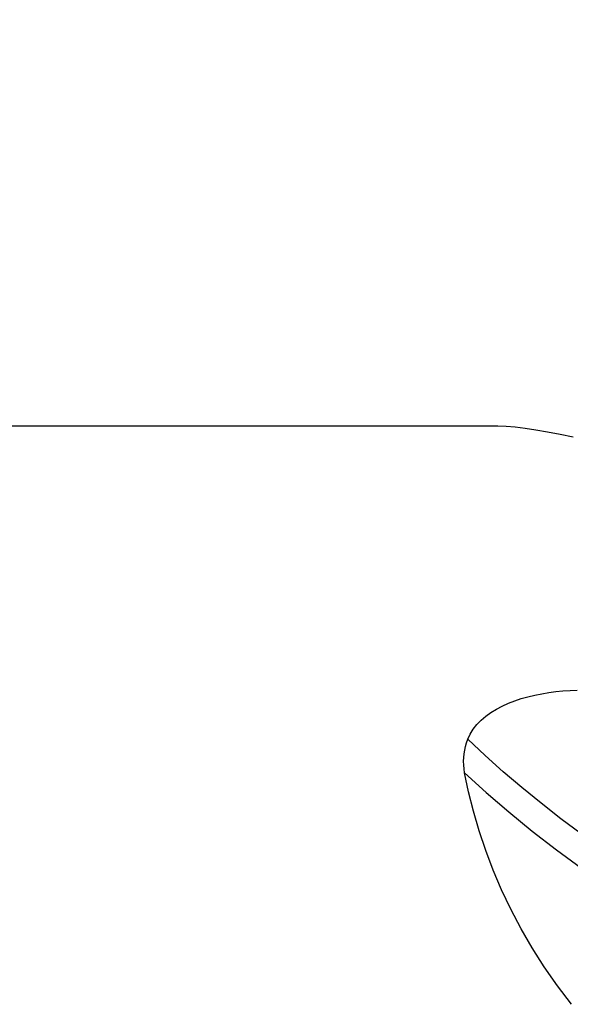
# Model space of a CAD drawing. Extents: x -59 to 91, y -35 to 71.
# Drawn here: x 45 to 56, y 7 to 26 of the extents above; entities that cross this region are included whole.
import ezdxf

# ---------------------------------------------------------------- set-up
doc = ezdxf.new("R2010")
doc.units = 0
doc.header["$MEASUREMENT"] = 0
doc.layers.get('0').update_dxf_attribs({"linetype": 'CONTINUOUS'})
for name, color, linetype in [('1', 4, 'CONTINUOUS'), ('2', 7, 'CONTINUOUS'), ('SK2', 7, 'CONTINUOUS')]:
    doc.layers.add(name, color=color, linetype=linetype)
doc.styles.add('SANDVIK_STYLE', font='simplex.shx', dxfattribs={"height": 3})
doc.styles.get("Standard").update_dxf_attribs({"font": 'simplex.shx'})
doc.dimstyles.new('SANDVIK_DIM', dxfattribs={"dimscale": 0, "dimtxt": 4.5, "dimasz": 4.57, "dimexe": 5, "dimexo": 0, "dimgap": 2.3, "dimtad": 1, "dimdsep": 46, "dimtxsty": 'SANDVIK_STYLE', "dimcen": 0.09, "dimclrd": 256, "dimclre": 256, "dimclrt": 256, "dimadec": 0, "dimazin": 0, "dimtfac": 1, "dimtofl": 0, "dimtmove": 2, "dimatfit": 3, "dimfxl": 1, "dimtolj": 1, "dimtzin": 0, "dimarcsym": 0})

# ---------------------------------------------------------------- blocks, each defined once
blk = doc.blocks.new('*D1')
for p, q in [((-30, 18.4875), (-30, 67.197312)), ((75, 21.5875), (75, 67.197312)), ((-30, 64.022312), (75, 64.022312))]:
    blk.add_line(p, q)
for points in [[(-30, 64.022312), (-26.825, 64.440309), (-26.825, 63.604315)], [(75, 64.022312), (71.825, 63.604315), (71.825, 64.440309)]]:
    blk.add_solid(points)
blk.add_text('105', height=4.5).set_placement((18.044408, 66.272312))
blk = doc.blocks.new('*D3')
for p, q in [((0, 26.5875), (0, 57.197312)), ((75, 21.5875), (75, 57.197312)), ((0, 54.022312), (75, 54.022312))]:
    blk.add_line(p, q)
for points in [[(0, 54.022312), (3.175, 54.440309), (3.175, 53.604315)], [(75, 54.022312), (71.825, 53.604315), (71.825, 54.440309)]]:
    blk.add_solid(points)
blk.add_text('75', height=4.5).set_placement((34.267105, 56.272312))
blk = doc.blocks.new('*D4')
for p, q in [((25, 21.5875), (25, 47.197312)), ((75, 21.5875), (75, 47.197312)), ((25, 44.022312), (75, 44.022312))]:
    blk.add_line(p, q)
for points in [[(25, 44.022312), (28.175, 44.440309), (28.175, 43.604315)], [(75, 44.022312), (71.825, 43.604315), (71.825, 44.440309)]]:
    blk.add_solid(points)
blk.add_text('50', height=4.5).set_placement((46.767105, 46.272312))
blk = doc.blocks.new('*D5')
for p, q in [((69.5, 21.5875), (69.5, 37.197312)), ((75, 21.5875), (75, 37.197312)), ((86.25, 34.022312), (50.015132, 34.022312))]:
    blk.add_line(p, q)
for points in [[(69.5, 34.022312), (66.325, 33.604315), (66.325, 34.440309)], [(75, 34.022312), (78.175, 34.440309), (78.175, 33.604315)]]:
    blk.add_solid(points)
blk.add_text('5.5', height=4.5).set_placement((50.015132, 36.272312))

msp = doc.modelspace()

# ---------------------------------------------------------------- linework, layer by layer
at = {"layer": '1'}
msp.add_line((54.953466, 18), (29, 18), dxfattribs=at)
for points in [[(56.454486, 17.786516, 0), (56.190783, 17.839286, 0), (55.942327, 17.885911, 0), (55.711533, 17.925292, 0), (55.498035, 17.956898, 0), (55.301357, 17.980222, 0), (55.121045, 17.994761, 0), (54.956759, 18, 0)], [(54.364919, 11.795347, 0), (54.412225, 11.897092, 0), (54.472748, 11.994564, 0), (54.54499, 12.086188, 0), (54.628252, 12.172131, 0), (54.721729, 12.252364, 0), (54.8235, 12.326032, 0), (54.932467, 12.393228, 0), (55.048206, 12.454379, 0), (55.169528, 12.509505, 0), (55.295032, 12.558554, 0), (55.423721, 12.601686, 0), (55.555577, 12.63938, 0), (55.690462, 12.671919, 0), (55.828197, 12.699562, 0), (55.9678, 12.722352, 0), (56.107908, 12.740341, 0), (56.248499, 12.753806, 0), (56.38956, 12.762982, 0), (56.531077, 12.768015, 0)], [(54.300884, 11.134281, 0), (54.289229, 11.209371, 0), (54.282452, 11.284448, 0), (54.280482, 11.359364, 0), (54.283248, 11.433971, 0), (54.290667, 11.508076, 0), (54.302604, 11.5813, 0), (54.318995, 11.653588, 0), (54.339787, 11.724937, 0), (54.364929, 11.795345, 0)], [(56.607602, 9.923034, 0), (56.206803, 10.222493, 0), (55.816148, 10.527547, 0), (55.43618, 10.837796, 0), (55.067373, 11.152811, 0), (54.710149, 11.472144, 0), (54.364929, 11.795345, 0)], [(54.300884, 11.134281, 0), (54.730723, 10.742167, 0), (55.178044, 10.356273, 0), (55.642087, 9.977418, 0), (56.121972, 9.606373, 0), (56.616707, 9.24387, 0)], [(56.419784, 6.542962, 0), (56.140939, 6.909008, 0), (55.880254, 7.282704, 0), (55.639623, 7.660443, 0), (55.418483, 8.041687, 0), (55.216259, 8.425921, 0), (55.032455, 8.812664, 0), (54.866694, 9.201468, 0), (54.718604, 9.591884, 0), (54.587999, 9.982882, 0), (54.475205, 10.371153, 0), (54.379786, 10.755003, 0), (54.300884, 11.134281, 0)]]:
    msp.add_polyline3d(points, dxfattribs=at)

# ---------------------------------------------------------------- dimensions: what is measured, and where the dimension line sits
at = {"layer": '2'}
for base, p1, text, picture, middle in [((75, 54.022312), (0, 26.5875), '75', '*D3', (34.267105, 56.272312)), ((75, 44.022312), (25, 21.5875), '50', '*D4', (46.767105, 46.272312))]:
    dim = msp.add_linear_dim(base=base, p1=p1, p2=(75, 21.5875), text=text, dimstyle='SANDVIK_DIM', dxfattribs=at)
    dim.commit()
    dim.dimension.update_dxf_attribs({"geometry": picture, "text_midpoint": middle})
at = {"layer": 'SK2'}
for base, p1, text, picture, middle in [((75, 64.022312), (-30, 18.4875), '105', '*D1', (18.044408, 66.272312)), ((75, 34.022312), (69.5, 21.5875), '5.5', '*D5', (50.015132, 36.272312))]:
    dim = msp.add_linear_dim(base=base, p1=p1, p2=(75, 21.5875), text=text, dimstyle='SANDVIK_DIM', dxfattribs=at)
    dim.commit()
    dim.dimension.update_dxf_attribs({"geometry": picture, "text_midpoint": middle})

doc.saveas('drawing.dxf')
